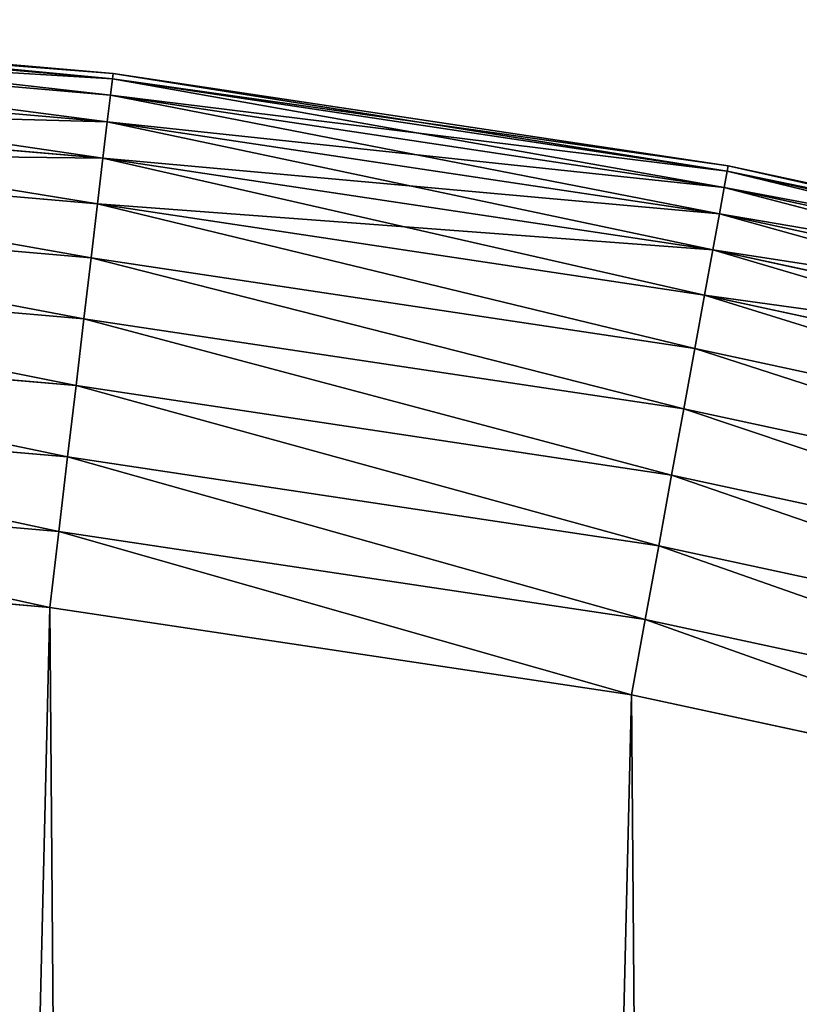
# Model space of a CAD drawing. Extents: x 34 to 307, y 0 to 90.
# Drawn here: x 166 to 169, y 78 to 82 of the extents above; entities that cross this region are included whole.
import ezdxf

# ---------------------------------------------------------------- set-up
doc = ezdxf.new("R2010")
doc.units = 0
doc.layers.get('0').update_dxf_attribs({"color": 13, "linetype": 'CONTINUOUS'})

# ---------------------------------------------------------------- blocks, each defined once
blk = doc.blocks.new('KOMPONENT_82')
at = {"color": 28}
for p, q in [((36.9241, 69.9266, 2.1704), (39.1134, 69.7368, 2.1704)), ((36.9241, 69.9266, 1.6296), (39.1134, 69.7368, 1.6296)), ((36.9252, 69.9459, 1.9), (39.1157, 69.756, 1.9)), ((36.9209, 69.869, 2.4353), (39.1066, 69.6795, 2.4353)), ((36.9209, 69.869, 1.3647), (39.1066, 69.6795, 1.3647)), ((36.9157, 69.7744, 2.6893), (39.0955, 69.5854, 2.6893)), ((36.9157, 69.7744, 1.1107), (39.0955, 69.5854, 1.1107)), ((39.1157, 69.756, 1.9), (39.1134, 69.7368, 2.1704)), ((39.1157, 69.756, 1.9), (39.1134, 69.7368, 1.6296)), ((39.1157, 69.756, 1.9), (41.29, 69.4289, 1.9)), ((39.1134, 69.7368, 2.1704), (39.1066, 69.6795, 2.4353)), ((39.1134, 69.7368, 1.6296), (39.1066, 69.6795, 1.3647)), ((39.1134, 69.7368, 2.1704), (41.2865, 69.4099, 2.1704)), ((39.1134, 69.7368, 1.6296), (41.2865, 69.4099, 1.6296)), ((39.1066, 69.6795, 2.4353), (39.0955, 69.5854, 2.6893)), ((39.1066, 69.6795, 1.3647), (39.0955, 69.5854, 1.1107)), ((39.1066, 69.6795, 2.4353), (41.2762, 69.3532, 2.4353)), ((39.1066, 69.6795, 1.3647), (41.2762, 69.3532, 1.3647)), ((36.9086, 69.6446, 2.9272), (39.0802, 69.4563, 2.9272)), ((36.9086, 69.6446, 0.8728), (39.0802, 69.4563, 0.8728)), ((39.0955, 69.5854, 2.6893), (39.0802, 69.4563, 2.9272)), ((39.0955, 69.5854, 1.1107), (39.0802, 69.4563, 0.8728)), ((39.0955, 69.5854, 2.6893), (41.2591, 69.2599, 2.6893)), ((39.0955, 69.5854, 1.1107), (41.2591, 69.2599, 1.1107)), ((36.8996, 69.4823, 3.1442), (39.0611, 69.2949, 3.1442)), ((36.8996, 69.4823, 0.6558), (39.0611, 69.2949, 0.6558)), ((39.0802, 69.4563, 2.9272), (39.0611, 69.2949, 3.1442)), ((39.0802, 69.4563, 0.8728), (39.0611, 69.2949, 0.6558)), ((39.0802, 69.4563, 2.9272), (41.2358, 69.1321, 2.9272)), ((39.0802, 69.4563, 0.8728), (41.2358, 69.1321, 0.8728)), ((41.2762, 69.3532, 1.3647), (41.2865, 69.4099, 1.6296)), ((41.2865, 69.4099, 2.1704), (41.2762, 69.3532, 2.4353)), ((41.2865, 69.4099, 1.6296), (41.29, 69.4289, 1.9)), ((41.29, 69.4289, 1.9), (41.2865, 69.4099, 2.1704)), ((41.2865, 69.4099, 1.6296), (43.4348, 68.9472, 1.6296)), ((41.2865, 69.4099, 2.1704), (43.4348, 68.9472, 2.1704)), ((41.29, 69.4289, 1.9), (43.4395, 68.966, 1.9)), ((41.2591, 69.2599, 1.1107), (41.2762, 69.3532, 1.3647)), ((41.2762, 69.3532, 2.4353), (41.2591, 69.2599, 2.6893)), ((41.2762, 69.3532, 1.3647), (43.4209, 68.8912, 1.3647)), ((41.2762, 69.3532, 2.4353), (43.4209, 68.8912, 2.4353)), ((36.8891, 69.2908, 3.3359), (39.0385, 69.1045, 3.3359)), ((36.8891, 69.2908, 0.4641), (39.0385, 69.1045, 0.4641)), ((39.0611, 69.2949, 3.1442), (39.0385, 69.1045, 3.3359)), ((39.0611, 69.2949, 0.6558), (39.0385, 69.1045, 0.4641)), ((39.0611, 69.2949, 3.1442), (41.2065, 68.9722, 3.1442)), ((39.0611, 69.2949, 0.6558), (41.2065, 68.9722, 0.6558)), ((41.2358, 69.1321, 0.8728), (41.2591, 69.2599, 1.1107)), ((41.2591, 69.2599, 2.6893), (41.2358, 69.1321, 2.9272)), ((41.2591, 69.2599, 1.1107), (43.398, 68.7992, 1.1107)), ((41.2591, 69.2599, 2.6893), (43.398, 68.7992, 2.6893)), ((41.2065, 68.9722, 0.6558), (41.2358, 69.1321, 0.8728)), ((41.2358, 69.1321, 2.9272), (41.2065, 68.9722, 3.1442)), ((41.2358, 69.1321, 0.8728), (43.3667, 68.6731, 0.8728)), ((41.2358, 69.1321, 2.9272), (43.3667, 68.6731, 2.9272)), ((39.0385, 69.1045, 3.3359), (39.013, 68.8888, 3.4984)), ((39.0385, 69.1045, 0.4641), (39.013, 68.8888, 0.3016)), ((39.0385, 69.1045, 3.3359), (41.1721, 68.7835, 3.3359)), ((39.0385, 69.1045, 0.4641), (41.1721, 68.7835, 0.4641)), ((36.8771, 69.074, 3.4984), (39.013, 68.8888, 3.4984)), ((36.8771, 69.074, 0.3016), (39.013, 68.8888, 0.3016)), ((41.1721, 68.7835, 0.4641), (41.2065, 68.9722, 0.6558)), ((41.2065, 68.9722, 3.1442), (41.1721, 68.7835, 3.3359)), ((41.2065, 68.9722, 0.6558), (43.3275, 68.5154, 0.6558)), ((41.2065, 68.9722, 3.1442), (43.3275, 68.5154, 3.1442)), ((39.013, 68.8888, 3.4984), (38.985, 68.6524, 3.6283)), ((39.013, 68.8888, 0.3016), (38.985, 68.6524, 0.1717)), ((39.013, 68.8888, 3.4984), (41.133, 68.5699, 3.4984)), ((39.013, 68.8888, 0.3016), (41.133, 68.5699, 0.3016)), ((36.864, 68.8363, 3.6283), (38.985, 68.6524, 3.6283)), ((36.864, 68.8363, 0.1717), (38.985, 68.6524, 0.1717)), ((41.133, 68.5699, 0.3016), (41.1721, 68.7835, 0.4641)), ((41.1721, 68.7835, 3.3359), (41.133, 68.5699, 3.4984)), ((41.1721, 68.7835, 0.4641), (43.2812, 68.3292, 0.4641)), ((41.1721, 68.7835, 3.3359), (43.2812, 68.3292, 3.3359)), ((38.985, 68.6524, 3.6283), (38.9551, 68.4001, 3.723)), ((38.985, 68.6524, 0.1717), (38.9551, 68.4001, 0.077)), ((38.985, 68.6524, 3.6283), (41.0903, 68.3358, 3.6283)), ((38.985, 68.6524, 0.1717), (41.0903, 68.3358, 0.1717)), ((36.85, 68.5826, 3.723), (38.9551, 68.4001, 3.723)), ((36.85, 68.5826, 0.077), (38.9551, 68.4001, 0.077)), ((41.0903, 68.3358, 0.1717), (41.133, 68.5699, 0.3016)), ((41.133, 68.5699, 3.4984), (41.0903, 68.3358, 3.6283)), ((41.133, 68.5699, 0.3016), (43.2289, 68.1185, 0.3016)), ((41.133, 68.5699, 3.4984), (43.2289, 68.1185, 3.4984)), ((38.9551, 68.4001, 3.723), (38.9239, 68.1369, 3.7807)), ((38.9551, 68.4001, 0.077), (38.9239, 68.1369, 0.0193)), ((38.9551, 68.4001, 3.723), (41.0446, 68.0858, 3.723)), ((38.9551, 68.4001, 0.077), (41.0446, 68.0858, 0.077)), ((41.0446, 68.0858, 0.077), (41.0903, 68.3358, 0.1717)), ((41.0903, 68.3358, 3.6283), (41.0446, 68.0858, 3.723)), ((41.0903, 68.3358, 0.1717), (43.1715, 67.8875, 0.1717)), ((41.0903, 68.3358, 3.6283), (43.1715, 67.8875, 3.6283)), ((36.8354, 68.318, 3.7807), (38.9239, 68.1369, 3.7807)), ((36.8354, 68.318, 0.0193), (38.9239, 68.1369, 0.0193)), ((38.9239, 68.1369, 3.7807), (38.8921, 67.8682, 3.8)), ((38.9239, 68.1369, 0.0193), (38.8921, 67.8682)), ((38.9239, 68.1369, 3.7807), (40.9969, 67.8251, 3.7807)), ((38.9239, 68.1369, 0.0193), (40.9969, 67.8251, 0.0193)), ((40.9969, 67.8251, 0.0193), (41.0446, 68.0858, 0.077)), ((41.0446, 68.0858, 3.723), (40.9969, 67.8251, 3.7807)), ((41.0446, 68.0858, 0.077), (43.1102, 67.6409, 0.077)), ((41.0446, 68.0858, 3.723), (43.1102, 67.6409, 3.723)), ((38.8921, 67.8682), (36.8206, 68.0478)), ((38.8921, 67.8682, 3.8), (36.8206, 68.0478, 3.8)), ((40.9483, 67.5589), (38.8921, 67.8682)), ((40.9483, 67.5589, 3.8), (38.8921, 67.8682, 3.8)), ((40.9483, 67.5589), (40.9969, 67.8251, 0.0193)), ((40.9969, 67.8251, 3.7807), (40.9483, 67.5589, 3.8)), ((40.9969, 67.8251, 0.0193), (43.0463, 67.3837, 0.0193)), ((40.9969, 67.8251, 3.7807), (43.0463, 67.3837, 3.7807)), ((42.981, 67.1211), (40.9483, 67.5589)), ((42.981, 67.1211, 3.8), (40.9483, 67.5589, 3.8))]:
    blk.add_line(p, q, dxfattribs=at)
mesh = blk.add_polyface(dxfattribs=at)
corners = [(36.9209, 69.869, 2.4353), (39.1134, 69.7368, 2.1704), (36.9241, 69.9266, 2.1704), (39.1066, 69.6795, 2.4353)]
mesh.append_faces([[corners[k] for k in face] for face in [(0, 1, 2), (1, 0, 3)]], dxfattribs={"vtx0": -1, "color": 28})
mesh = blk.add_polyface(dxfattribs=at)
corners = [(36.9241, 69.9266, 1.6296), (39.1066, 69.6795, 1.3647), (36.9209, 69.869, 1.3647), (39.1134, 69.7368, 1.6296)]
mesh.append_faces([[corners[k] for k in face] for face in [(0, 1, 2), (1, 0, 3)]], dxfattribs={"vtx0": -1, "color": 28})
mesh = blk.add_polyface(dxfattribs=at)
corners = [(36.9241, 69.9266, 2.1704), (39.1157, 69.756, 1.9), (36.9252, 69.9459, 1.9), (39.1134, 69.7368, 2.1704)]
mesh.append_faces([[corners[k] for k in face] for face in [(0, 1, 2), (1, 0, 3)]], dxfattribs={"vtx0": -1, "color": 28})
mesh = blk.add_polyface(dxfattribs=at)
corners = [(36.9252, 69.9459, 1.9), (39.1134, 69.7368, 1.6296), (36.9241, 69.9266, 1.6296), (39.1157, 69.756, 1.9)]
mesh.append_faces([[corners[k] for k in face] for face in [(0, 1, 2), (1, 0, 3)]], dxfattribs={"vtx0": -1, "color": 28})
mesh = blk.add_polyface(dxfattribs=at)
corners = [(36.9209, 69.869, 2.4353), (39.0955, 69.5854, 2.6893), (39.1066, 69.6795, 2.4353), (36.9157, 69.7744, 2.6893)]
mesh.append_faces([[corners[k] for k in face] for face in [(0, 1, 2), (1, 0, 3)]], dxfattribs={"vtx0": -1, "color": 28})
mesh = blk.add_polyface(dxfattribs=at)
corners = [(36.9209, 69.869, 1.3647), (39.0955, 69.5854, 1.1107), (36.9157, 69.7744, 1.1107), (39.1066, 69.6795, 1.3647)]
mesh.append_faces([[corners[k] for k in face] for face in [(0, 1, 2), (1, 0, 3)]], dxfattribs={"vtx0": -1, "color": 28})
mesh = blk.add_polyface(dxfattribs=at)
corners = [(36.9086, 69.6446, 2.9272), (39.0955, 69.5854, 2.6893), (36.9157, 69.7744, 2.6893), (39.0802, 69.4563, 2.9272)]
mesh.append_faces([[corners[k] for k in face] for face in [(0, 1, 2), (1, 0, 3)]], dxfattribs={"vtx0": -1, "color": 28})
mesh = blk.add_polyface(dxfattribs=at)
corners = [(36.9157, 69.7744, 1.1107), (39.0802, 69.4563, 0.8728), (36.9086, 69.6446, 0.8728), (39.0955, 69.5854, 1.1107)]
mesh.append_faces([[corners[k] for k in face] for face in [(0, 1, 2), (1, 0, 3)]], dxfattribs={"vtx0": -1, "color": 28})
mesh = blk.add_polyface(dxfattribs=at)
corners = [(39.1134, 69.7368, 2.1704), (41.29, 69.4289, 1.9), (39.1157, 69.756, 1.9), (41.2865, 69.4099, 2.1704)]
mesh.append_faces([[corners[k] for k in face] for face in [(0, 1, 2), (1, 0, 3)]], dxfattribs={"vtx0": -1, "color": 28})
mesh = blk.add_polyface(dxfattribs=at)
corners = [(39.1157, 69.756, 1.9), (41.2865, 69.4099, 1.6296), (39.1134, 69.7368, 1.6296), (41.29, 69.4289, 1.9)]
mesh.append_faces([[corners[k] for k in face] for face in [(0, 1, 2), (1, 0, 3)]], dxfattribs={"vtx0": -1, "color": 28})
mesh = blk.add_polyface(dxfattribs=at)
corners = [(39.1066, 69.6795, 2.4353), (41.2865, 69.4099, 2.1704), (39.1134, 69.7368, 2.1704), (41.2762, 69.3532, 2.4353)]
mesh.append_faces([[corners[k] for k in face] for face in [(0, 1, 2), (1, 0, 3)]], dxfattribs={"vtx0": -1, "color": 28})
mesh = blk.add_polyface(dxfattribs=at)
corners = [(39.1134, 69.7368, 1.6296), (41.2762, 69.3532, 1.3647), (39.1066, 69.6795, 1.3647), (41.2865, 69.4099, 1.6296)]
mesh.append_faces([[corners[k] for k in face] for face in [(0, 1, 2), (1, 0, 3)]], dxfattribs={"vtx0": -1, "color": 28})
mesh = blk.add_polyface(dxfattribs=at)
corners = [(39.0955, 69.5854, 2.6893), (41.2762, 69.3532, 2.4353), (39.1066, 69.6795, 2.4353), (41.2591, 69.2599, 2.6893)]
mesh.append_faces([[corners[k] for k in face] for face in [(0, 1, 2), (1, 0, 3)]], dxfattribs={"vtx0": -1, "color": 28})
mesh = blk.add_polyface(dxfattribs=at)
corners = [(39.1066, 69.6795, 1.3647), (41.2591, 69.2599, 1.1107), (39.0955, 69.5854, 1.1107), (41.2762, 69.3532, 1.3647)]
mesh.append_faces([[corners[k] for k in face] for face in [(0, 1, 2), (1, 0, 3)]], dxfattribs={"vtx0": -1, "color": 28})
mesh = blk.add_polyface(dxfattribs=at)
corners = [(36.8996, 69.4823, 3.1442), (39.0802, 69.4563, 2.9272), (36.9086, 69.6446, 2.9272), (39.0611, 69.2949, 3.1442)]
mesh.append_faces([[corners[k] for k in face] for face in [(0, 1, 2), (1, 0, 3)]], dxfattribs={"vtx0": -1, "color": 28})
mesh = blk.add_polyface(dxfattribs=at)
corners = [(36.9086, 69.6446, 0.8728), (39.0611, 69.2949, 0.6558), (36.8996, 69.4823, 0.6558), (39.0802, 69.4563, 0.8728)]
mesh.append_faces([[corners[k] for k in face] for face in [(0, 1, 2), (1, 0, 3)]], dxfattribs={"vtx0": -1, "color": 28})
mesh = blk.add_polyface(dxfattribs=at)
corners = [(39.0802, 69.4563, 2.9272), (41.2591, 69.2599, 2.6893), (39.0955, 69.5854, 2.6893), (41.2358, 69.1321, 2.9272)]
mesh.append_faces([[corners[k] for k in face] for face in [(0, 1, 2), (1, 0, 3)]], dxfattribs={"vtx0": -1, "color": 28})
mesh = blk.add_polyface(dxfattribs=at)
corners = [(39.0955, 69.5854, 1.1107), (41.2358, 69.1321, 0.8728), (39.0802, 69.4563, 0.8728), (41.2591, 69.2599, 1.1107)]
mesh.append_faces([[corners[k] for k in face] for face in [(0, 1, 2), (1, 0, 3)]], dxfattribs={"vtx0": -1, "color": 28})
mesh = blk.add_polyface(dxfattribs=at)
corners = [(39.0385, 69.1045, 3.3359), (36.8996, 69.4823, 3.1442), (36.8891, 69.2908, 3.3359), (39.0611, 69.2949, 3.1442)]
mesh.append_faces([[corners[k] for k in face] for face in [(0, 1, 2), (1, 0, 3)]], dxfattribs={"vtx0": -1, "color": 28})
mesh = blk.add_polyface(dxfattribs=at)
corners = [(36.8996, 69.4823, 0.6558), (39.0385, 69.1045, 0.4641), (36.8891, 69.2908, 0.4641), (39.0611, 69.2949, 0.6558)]
mesh.append_faces([[corners[k] for k in face] for face in [(0, 1, 2), (1, 0, 3)]], dxfattribs={"vtx0": -1, "color": 28})
mesh = blk.add_polyface(dxfattribs=at)
corners = [(39.0611, 69.2949, 3.1442), (41.2358, 69.1321, 2.9272), (39.0802, 69.4563, 2.9272), (41.2065, 68.9722, 3.1442)]
mesh.append_faces([[corners[k] for k in face] for face in [(0, 1, 2), (1, 0, 3)]], dxfattribs={"vtx0": -1, "color": 28})
mesh = blk.add_polyface(dxfattribs=at)
corners = [(39.0802, 69.4563, 0.8728), (41.2065, 68.9722, 0.6558), (39.0611, 69.2949, 0.6558), (41.2358, 69.1321, 0.8728)]
mesh.append_faces([[corners[k] for k in face] for face in [(0, 1, 2), (1, 0, 3)]], dxfattribs={"vtx0": -1, "color": 28})
mesh = blk.add_polyface(dxfattribs=at)
corners = [(41.2865, 69.4099, 1.6296), (43.4209, 68.8912, 1.3647), (41.2762, 69.3532, 1.3647), (43.4348, 68.9472, 1.6296)]
mesh.append_faces([[corners[k] for k in face] for face in [(0, 1, 2), (1, 0, 3)]], dxfattribs={"vtx0": -1, "color": 28})
mesh = blk.add_polyface(dxfattribs=at)
corners = [(41.2762, 69.3532, 2.4353), (43.4348, 68.9472, 2.1704), (41.2865, 69.4099, 2.1704), (43.4209, 68.8912, 2.4353)]
mesh.append_faces([[corners[k] for k in face] for face in [(0, 1, 2), (1, 0, 3)]], dxfattribs={"vtx0": -1, "color": 28})
mesh = blk.add_polyface(dxfattribs=at)
corners = [(41.29, 69.4289, 1.9), (43.4348, 68.9472, 1.6296), (41.2865, 69.4099, 1.6296), (43.4395, 68.966, 1.9)]
mesh.append_faces([[corners[k] for k in face] for face in [(0, 1, 2), (1, 0, 3)]], dxfattribs={"vtx0": -1, "color": 28})
mesh = blk.add_polyface(dxfattribs=at)
corners = [(41.2865, 69.4099, 2.1704), (43.4395, 68.966, 1.9), (41.29, 69.4289, 1.9), (43.4348, 68.9472, 2.1704)]
mesh.append_faces([[corners[k] for k in face] for face in [(0, 1, 2), (1, 0, 3)]], dxfattribs={"vtx0": -1, "color": 28})
mesh = blk.add_polyface(dxfattribs=at)
corners = [(41.2762, 69.3532, 1.3647), (43.398, 68.7992, 1.1107), (41.2591, 69.2599, 1.1107), (43.4209, 68.8912, 1.3647)]
mesh.append_faces([[corners[k] for k in face] for face in [(0, 1, 2), (1, 0, 3)]], dxfattribs={"vtx0": -1, "color": 28})
mesh = blk.add_polyface(dxfattribs=at)
corners = [(41.2591, 69.2599, 2.6893), (43.4209, 68.8912, 2.4353), (41.2762, 69.3532, 2.4353), (43.398, 68.7992, 2.6893)]
mesh.append_faces([[corners[k] for k in face] for face in [(0, 1, 2), (1, 0, 3)]], dxfattribs={"vtx0": -1, "color": 28})
mesh = blk.add_polyface(dxfattribs=at)
corners = [(39.013, 68.8888, 3.4984), (36.8891, 69.2908, 3.3359), (36.8771, 69.074, 3.4984), (39.0385, 69.1045, 3.3359)]
mesh.append_faces([[corners[k] for k in face] for face in [(0, 1, 2), (1, 0, 3)]], dxfattribs={"vtx0": -1, "color": 28})
mesh = blk.add_polyface(dxfattribs=at)
corners = [(36.8891, 69.2908, 0.4641), (39.013, 68.8888, 0.3016), (36.8771, 69.074, 0.3016), (39.0385, 69.1045, 0.4641)]
mesh.append_faces([[corners[k] for k in face] for face in [(0, 1, 2), (1, 0, 3)]], dxfattribs={"vtx0": -1, "color": 28})
mesh = blk.add_polyface(dxfattribs=at)
corners = [(41.1721, 68.7835, 3.3359), (39.0611, 69.2949, 3.1442), (39.0385, 69.1045, 3.3359), (41.2065, 68.9722, 3.1442)]
mesh.append_faces([[corners[k] for k in face] for face in [(0, 1, 2), (1, 0, 3)]], dxfattribs={"vtx0": -1, "color": 28})
mesh = blk.add_polyface(dxfattribs=at)
corners = [(39.0611, 69.2949, 0.6558), (41.1721, 68.7835, 0.4641), (39.0385, 69.1045, 0.4641), (41.2065, 68.9722, 0.6558)]
mesh.append_faces([[corners[k] for k in face] for face in [(0, 1, 2), (1, 0, 3)]], dxfattribs={"vtx0": -1, "color": 28})
mesh = blk.add_polyface(dxfattribs=at)
corners = [(41.2591, 69.2599, 1.1107), (43.3667, 68.6731, 0.8728), (41.2358, 69.1321, 0.8728), (43.398, 68.7992, 1.1107)]
mesh.append_faces([[corners[k] for k in face] for face in [(0, 1, 2), (1, 0, 3)]], dxfattribs={"vtx0": -1, "color": 28})
mesh = blk.add_polyface(dxfattribs=at)
corners = [(41.2358, 69.1321, 2.9272), (43.398, 68.7992, 2.6893), (41.2591, 69.2599, 2.6893), (43.3667, 68.6731, 2.9272)]
mesh.append_faces([[corners[k] for k in face] for face in [(0, 1, 2), (1, 0, 3)]], dxfattribs={"vtx0": -1, "color": 28})
mesh = blk.add_polyface(dxfattribs=at)
corners = [(41.2358, 69.1321, 0.8728), (43.3275, 68.5154, 0.6558), (41.2065, 68.9722, 0.6558), (43.3667, 68.6731, 0.8728)]
mesh.append_faces([[corners[k] for k in face] for face in [(0, 1, 2), (1, 0, 3)]], dxfattribs={"vtx0": -1, "color": 28})
mesh = blk.add_polyface(dxfattribs=at)
corners = [(41.2065, 68.9722, 3.1442), (43.3667, 68.6731, 2.9272), (41.2358, 69.1321, 2.9272), (43.3275, 68.5154, 3.1442)]
mesh.append_faces([[corners[k] for k in face] for face in [(0, 1, 2), (1, 0, 3)]], dxfattribs={"vtx0": -1, "color": 28})
mesh = blk.add_polyface(dxfattribs=at)
corners = [(41.133, 68.5699, 3.4984), (39.0385, 69.1045, 3.3359), (39.013, 68.8888, 3.4984), (41.1721, 68.7835, 3.3359)]
mesh.append_faces([[corners[k] for k in face] for face in [(0, 1, 2), (1, 0, 3)]], dxfattribs={"vtx0": -1, "color": 28})
mesh = blk.add_polyface(dxfattribs=at)
corners = [(39.0385, 69.1045, 0.4641), (41.133, 68.5699, 0.3016), (39.013, 68.8888, 0.3016), (41.1721, 68.7835, 0.4641)]
mesh.append_faces([[corners[k] for k in face] for face in [(0, 1, 2), (1, 0, 3)]], dxfattribs={"vtx0": -1, "color": 28})
mesh = blk.add_polyface(dxfattribs=at)
corners = [(38.985, 68.6524, 3.6283), (36.8771, 69.074, 3.4984), (36.864, 68.8363, 3.6283), (39.013, 68.8888, 3.4984)]
mesh.append_faces([[corners[k] for k in face] for face in [(0, 1, 2), (1, 0, 3)]], dxfattribs={"vtx0": -1, "color": 28})
mesh = blk.add_polyface(dxfattribs=at)
corners = [(36.8771, 69.074, 0.3016), (38.985, 68.6524, 0.1717), (36.864, 68.8363, 0.1717), (39.013, 68.8888, 0.3016)]
mesh.append_faces([[corners[k] for k in face] for face in [(0, 1, 2), (1, 0, 3)]], dxfattribs={"vtx0": -1, "color": 28})
mesh = blk.add_polyface(dxfattribs=at)
corners = [(41.2065, 68.9722, 0.6558), (43.2812, 68.3292, 0.4641), (41.1721, 68.7835, 0.4641), (43.3275, 68.5154, 0.6558)]
mesh.append_faces([[corners[k] for k in face] for face in [(0, 1, 2), (1, 0, 3)]], dxfattribs={"vtx0": -1, "color": 28})
mesh = blk.add_polyface(dxfattribs=at)
corners = [(43.2812, 68.3292, 3.3359), (41.2065, 68.9722, 3.1442), (41.1721, 68.7835, 3.3359), (43.3275, 68.5154, 3.1442)]
mesh.append_faces([[corners[k] for k in face] for face in [(0, 1, 2), (1, 0, 3)]], dxfattribs={"vtx0": -1, "color": 28})
mesh = blk.add_polyface(dxfattribs=at)
corners = [(41.0903, 68.3358, 3.6283), (39.013, 68.8888, 3.4984), (38.985, 68.6524, 3.6283), (41.133, 68.5699, 3.4984)]
mesh.append_faces([[corners[k] for k in face] for face in [(0, 1, 2), (1, 0, 3)]], dxfattribs={"vtx0": -1, "color": 28})
mesh = blk.add_polyface(dxfattribs=at)
corners = [(39.013, 68.8888, 0.3016), (41.0903, 68.3358, 0.1717), (38.985, 68.6524, 0.1717), (41.133, 68.5699, 0.3016)]
mesh.append_faces([[corners[k] for k in face] for face in [(0, 1, 2), (1, 0, 3)]], dxfattribs={"vtx0": -1, "color": 28})
mesh = blk.add_polyface(dxfattribs=at)
corners = [(38.9551, 68.4001, 3.723), (36.864, 68.8363, 3.6283), (36.85, 68.5826, 3.723), (38.985, 68.6524, 3.6283)]
mesh.append_faces([[corners[k] for k in face] for face in [(0, 1, 2), (1, 0, 3)]], dxfattribs={"vtx0": -1, "color": 28})
mesh = blk.add_polyface(dxfattribs=at)
corners = [(36.864, 68.8363, 0.1717), (38.9551, 68.4001, 0.077), (36.85, 68.5826, 0.077), (38.985, 68.6524, 0.1717)]
mesh.append_faces([[corners[k] for k in face] for face in [(0, 1, 2), (1, 0, 3)]], dxfattribs={"vtx0": -1, "color": 28})
mesh = blk.add_polyface(dxfattribs=at)
corners = [(41.1721, 68.7835, 0.4641), (43.2289, 68.1185, 0.3016), (41.133, 68.5699, 0.3016), (43.2812, 68.3292, 0.4641)]
mesh.append_faces([[corners[k] for k in face] for face in [(0, 1, 2), (1, 0, 3)]], dxfattribs={"vtx0": -1, "color": 28})
mesh = blk.add_polyface(dxfattribs=at)
corners = [(43.2289, 68.1185, 3.4984), (41.1721, 68.7835, 3.3359), (41.133, 68.5699, 3.4984), (43.2812, 68.3292, 3.3359)]
mesh.append_faces([[corners[k] for k in face] for face in [(0, 1, 2), (1, 0, 3)]], dxfattribs={"vtx0": -1, "color": 28})
mesh = blk.add_polyface(dxfattribs=at)
corners = [(41.0446, 68.0858, 3.723), (38.985, 68.6524, 3.6283), (38.9551, 68.4001, 3.723), (41.0903, 68.3358, 3.6283)]
mesh.append_faces([[corners[k] for k in face] for face in [(0, 1, 2), (1, 0, 3)]], dxfattribs={"vtx0": -1, "color": 28})
mesh = blk.add_polyface(dxfattribs=at)
corners = [(38.985, 68.6524, 0.1717), (41.0446, 68.0858, 0.077), (38.9551, 68.4001, 0.077), (41.0903, 68.3358, 0.1717)]
mesh.append_faces([[corners[k] for k in face] for face in [(0, 1, 2), (1, 0, 3)]], dxfattribs={"vtx0": -1, "color": 28})
mesh = blk.add_polyface(dxfattribs=at)
corners = [(38.9239, 68.1369, 3.7807), (36.85, 68.5826, 3.723), (36.8354, 68.318, 3.7807), (38.9551, 68.4001, 3.723)]
mesh.append_faces([[corners[k] for k in face] for face in [(0, 1, 2), (1, 0, 3)]], dxfattribs={"vtx0": -1, "color": 28})
mesh = blk.add_polyface(dxfattribs=at)
corners = [(36.85, 68.5826, 0.077), (38.9239, 68.1369, 0.0193), (36.8354, 68.318, 0.0193), (38.9551, 68.4001, 0.077)]
mesh.append_faces([[corners[k] for k in face] for face in [(0, 1, 2), (1, 0, 3)]], dxfattribs={"vtx0": -1, "color": 28})
mesh = blk.add_polyface(dxfattribs=at)
corners = [(41.133, 68.5699, 0.3016), (43.1715, 67.8875, 0.1717), (41.0903, 68.3358, 0.1717), (43.2289, 68.1185, 0.3016)]
mesh.append_faces([[corners[k] for k in face] for face in [(0, 1, 2), (1, 0, 3)]], dxfattribs={"vtx0": -1, "color": 28})
mesh = blk.add_polyface(dxfattribs=at)
corners = [(43.1715, 67.8875, 3.6283), (41.133, 68.5699, 3.4984), (41.0903, 68.3358, 3.6283), (43.2289, 68.1185, 3.4984)]
mesh.append_faces([[corners[k] for k in face] for face in [(0, 1, 2), (1, 0, 3)]], dxfattribs={"vtx0": -1, "color": 28})
mesh = blk.add_polyface(dxfattribs=at)
corners = [(40.9969, 67.8251, 3.7807), (38.9551, 68.4001, 3.723), (38.9239, 68.1369, 3.7807), (41.0446, 68.0858, 3.723)]
mesh.append_faces([[corners[k] for k in face] for face in [(0, 1, 2), (1, 0, 3)]], dxfattribs={"vtx0": -1, "color": 28})
mesh = blk.add_polyface(dxfattribs=at)
corners = [(38.9551, 68.4001, 0.077), (40.9969, 67.8251, 0.0193), (38.9239, 68.1369, 0.0193), (41.0446, 68.0858, 0.077)]
mesh.append_faces([[corners[k] for k in face] for face in [(0, 1, 2), (1, 0, 3)]], dxfattribs={"vtx0": -1, "color": 28})
mesh = blk.add_polyface(dxfattribs=at)
corners = [(41.0903, 68.3358, 0.1717), (43.1102, 67.6409, 0.077), (41.0446, 68.0858, 0.077), (43.1715, 67.8875, 0.1717)]
mesh.append_faces([[corners[k] for k in face] for face in [(0, 1, 2), (1, 0, 3)]], dxfattribs={"vtx0": -1, "color": 28})
mesh = blk.add_polyface(dxfattribs=at)
corners = [(43.1102, 67.6409, 3.723), (41.0903, 68.3358, 3.6283), (41.0446, 68.0858, 3.723), (43.1715, 67.8875, 3.6283)]
mesh.append_faces([[corners[k] for k in face] for face in [(0, 1, 2), (1, 0, 3)]], dxfattribs={"vtx0": -1, "color": 28})
mesh = blk.add_polyface(dxfattribs=at)
corners = [(38.8921, 67.8682, 3.8), (36.8354, 68.318, 3.7807), (36.8206, 68.0478, 3.8), (38.9239, 68.1369, 3.7807)]
mesh.append_faces([[corners[k] for k in face] for face in [(0, 1, 2), (1, 0, 3)]], dxfattribs={"vtx0": -1, "color": 28})
mesh = blk.add_polyface(dxfattribs=at)
corners = [(36.8354, 68.318, 0.0193), (38.8921, 67.8682), (36.8206, 68.0478), (38.9239, 68.1369, 0.0193)]
mesh.append_faces([[corners[k] for k in face] for face in [(0, 1, 2), (1, 0, 3)]], dxfattribs={"vtx0": -1, "color": 28})
mesh = blk.add_polyface(dxfattribs=at)
corners = [(40.9483, 67.5589, 3.8), (38.9239, 68.1369, 3.7807), (38.8921, 67.8682, 3.8), (40.9969, 67.8251, 3.7807)]
mesh.append_faces([[corners[k] for k in face] for face in [(0, 1, 2), (1, 0, 3)]], dxfattribs={"vtx0": -1, "color": 28})
mesh = blk.add_polyface(dxfattribs=at)
corners = [(38.9239, 68.1369, 0.0193), (40.9483, 67.5589), (38.8921, 67.8682), (40.9969, 67.8251, 0.0193)]
mesh.append_faces([[corners[k] for k in face] for face in [(0, 1, 2), (1, 0, 3)]], dxfattribs={"vtx0": -1, "color": 28})
mesh = blk.add_polyface(dxfattribs=at)
corners = [(1.95, 36.8206), (1.9823, 32.6641), (1.9009, 34.7418), (2.1296, 38.8921), (2.1941, 30.5955), (2.439, 40.9483), (2.5353, 28.5444), (2.8768, 42.981), (3.0047, 26.5187), (3.4414, 44.9822), (3.6003, 24.5265), (4.1305, 46.9441), (4.3198, 22.5756), (4.9414, 48.8587), (5.1604, 20.6738), (5.871, 50.7187), (6.1188, 18.8285), (6.9155, 52.5167), (7.1911, 17.047), (8.0709, 54.2455), (8.3732, 15.3364), (9.3325, 55.8983), (9.6604, 13.7033), (10.6955, 57.4687), (11.0475, 12.1543), (12.1543, 58.9504), (12.5292, 10.6955), (13.7033, 60.3375), (14.0996, 9.3325), (15.3364, 61.6247), (15.7524, 8.0709), (17.047, 62.8068), (17.4812, 6.9155), (18.8285, 63.8791), (19.2792, 5.871), (20.6738, 64.8375), (21.1391, 4.9414), (22.5756, 65.6781), (23.0538, 4.1305), (24.5265, 66.3976), (25.0156, 3.4414), (26.5187, 66.9932), (27.0169, 2.8768), (28.5444, 67.4626), (29.0496, 2.439), (30.5955, 67.8038), (31.1058, 2.1296), (32.6641, 68.0155), (33.1773, 1.95), (34.7418, 68.097), (35.2561, 1.9009), (36.8206, 68.0478), (37.3338, 1.9823), (38.8921, 67.8682), (39.4023, 2.1941), (40.9483, 67.5589), (41.4535, 2.5353), (42.981, 67.1211), (43.4792, 3.0047), (44.9822, 66.5565), (45.4714, 3.6003), (46.9441, 65.8674), (47.4222, 4.3198), (48.8587, 65.0565), (49.3241, 5.1604), (50.7187, 64.1269), (51.1694, 6.1188), (52.5167, 63.0823), (52.9509, 7.1911), (54.2455, 61.927), (54.6615, 8.3732), (55.8983, 60.6653), (56.2946, 9.6604), (57.4687, 59.3024), (57.8436, 11.0475), (58.9504, 57.8436), (59.3024, 12.5292), (60.3375, 56.2946), (60.6653, 14.0996), (61.6247, 54.6615), (61.927, 15.7524), (62.8068, 52.9509), (63.0823, 17.4812), (63.8791, 51.1694), (64.1269, 19.2792), (64.8375, 49.3241), (65.0565, 21.1391), (65.6781, 47.4222), (65.8674, 23.0538), (66.3976, 45.4714), (66.5565, 25.0156), (66.9932, 43.4792), (67.1211, 27.0169), (67.4626, 41.4535), (67.5589, 29.0496), (67.8038, 39.4023), (67.8682, 31.1058), (68.0155, 37.3338), (68.0478, 33.1773), (68.097, 35.2561)]
mesh.append_faces([[corners[k] for k in face] for face in [(0, 1, 2), (98, 97, 99)]], dxfattribs={"vtx0": -1, "color": 28})
mesh.append_faces([[corners[k] for k in face] for face in [(1, 3, 4), (4, 5, 6), (6, 7, 8), (8, 9, 10), (10, 11, 12), (12, 13, 14), (14, 15, 16), (16, 17, 18), (18, 19, 20), (20, 21, 22), (22, 23, 24), (24, 25, 26), (26, 27, 28), (28, 29, 30), (30, 31, 32), (32, 33, 34), (34, 35, 36), (36, 37, 38), (38, 39, 40), (40, 41, 42), (42, 43, 44), (44, 45, 46), (46, 47, 48), (48, 49, 50), (50, 51, 52), (52, 53, 54), (54, 55, 56), (56, 57, 58), (58, 59, 60), (60, 61, 62), (62, 63, 64), (64, 65, 66), (66, 67, 68), (68, 69, 70), (70, 71, 72), (72, 73, 74), (74, 75, 76), (76, 77, 78), (78, 79, 80), (80, 81, 82), (82, 83, 84), (84, 85, 86), (86, 87, 88), (88, 89, 90), (90, 91, 92), (92, 93, 94), (94, 95, 96), (96, 97, 98)]], dxfattribs={"vtx0": -1, "vtx1": -1, "color": 28})
mesh.append_faces([[corners[k] for k in face] for face in [(1, 0, 3), (4, 3, 5), (6, 5, 7), (8, 7, 9), (10, 9, 11), (12, 11, 13), (14, 13, 15), (16, 15, 17), (18, 17, 19), (20, 19, 21), (22, 21, 23), (24, 23, 25), (26, 25, 27), (28, 27, 29), (30, 29, 31), (32, 31, 33), (34, 33, 35), (36, 35, 37), (38, 37, 39), (40, 39, 41), (42, 41, 43), (44, 43, 45), (46, 45, 47), (48, 47, 49), (50, 49, 51), (52, 51, 53), (54, 53, 55), (56, 55, 57), (58, 57, 59), (60, 59, 61), (62, 61, 63), (64, 63, 65), (66, 65, 67), (68, 67, 69), (70, 69, 71), (72, 71, 73), (74, 73, 75), (76, 75, 77), (78, 77, 79), (80, 79, 81), (82, 81, 83), (84, 83, 85), (86, 85, 87), (88, 87, 89), (90, 89, 91), (92, 91, 93), (94, 93, 95), (96, 95, 97)]], dxfattribs={"vtx0": -1, "vtx2": -1, "color": 28})
mesh = blk.add_polyface(dxfattribs=at)
corners = [(1.9823, 32.6641, 3.8), (1.95, 36.8206, 3.8), (1.9009, 34.7418, 3.8), (2.1296, 38.8921, 3.8), (2.1941, 30.5955, 3.8), (2.439, 40.9483, 3.8), (2.5353, 28.5444, 3.8), (2.8768, 42.981, 3.8), (3.0047, 26.5187, 3.8), (3.4414, 44.9822, 3.8), (3.6003, 24.5265, 3.8), (4.1305, 46.9441, 3.8), (4.3198, 22.5756, 3.8), (4.9414, 48.8587, 3.8), (5.1604, 20.6738, 3.8), (5.871, 50.7187, 3.8), (6.1188, 18.8285, 3.8), (6.9155, 52.5167, 3.8), (7.1911, 17.047, 3.8), (8.0709, 54.2455, 3.8), (8.3732, 15.3364, 3.8), (9.3325, 55.8983, 3.8), (9.6604, 13.7033, 3.8), (10.6955, 57.4687, 3.8), (11.0475, 12.1543, 3.8), (12.1543, 58.9504, 3.8), (12.5292, 10.6955, 3.8), (13.7033, 60.3375, 3.8), (14.0996, 9.3325, 3.8), (15.3364, 61.6247, 3.8), (15.7524, 8.0709, 3.8), (17.047, 62.8068, 3.8), (17.4812, 6.9155, 3.8), (18.8285, 63.8791, 3.8), (19.2792, 5.871, 3.8), (20.6738, 64.8375, 3.8), (21.1391, 4.9414, 3.8), (22.5756, 65.6781, 3.8), (23.0538, 4.1305, 3.8), (24.5265, 66.3976, 3.8), (25.0156, 3.4414, 3.8), (26.5187, 66.9932, 3.8), (27.0169, 2.8768, 3.8), (28.5444, 67.4626, 3.8), (29.0496, 2.439, 3.8), (30.5955, 67.8038, 3.8), (31.1058, 2.1296, 3.8), (32.6641, 68.0155, 3.8), (33.1773, 1.95, 3.8), (34.7418, 68.097, 3.8), (35.2561, 1.9009, 3.8), (36.8206, 68.0478, 3.8), (37.3338, 1.9823, 3.8), (38.8921, 67.8682, 3.8), (39.4023, 2.1941, 3.8), (40.9483, 67.5589, 3.8), (41.4535, 2.5353, 3.8), (42.981, 67.1211, 3.8), (43.4792, 3.0047, 3.8), (44.9822, 66.5565, 3.8), (45.4714, 3.6003, 3.8), (46.9441, 65.8674, 3.8), (47.4222, 4.3198, 3.8), (48.8587, 65.0565, 3.8), (49.3241, 5.1604, 3.8), (50.7187, 64.1269, 3.8), (51.1694, 6.1188, 3.8), (52.5167, 63.0823, 3.8), (52.9509, 7.1911, 3.8), (54.2455, 61.927, 3.8), (54.6615, 8.3732, 3.8), (55.8983, 60.6653, 3.8), (56.2946, 9.6604, 3.8), (57.4687, 59.3024, 3.8), (57.8436, 11.0475, 3.8), (58.9504, 57.8436, 3.8), (59.3024, 12.5292, 3.8), (60.3375, 56.2946, 3.8), (60.6653, 14.0996, 3.8), (61.6247, 54.6615, 3.8), (61.927, 15.7524, 3.8), (62.8068, 52.9509, 3.8), (63.0823, 17.4812, 3.8), (63.8791, 51.1694, 3.8), (64.1269, 19.2792, 3.8), (64.8375, 49.3241, 3.8), (65.0565, 21.1391, 3.8), (65.6781, 47.4222, 3.8), (65.8674, 23.0538, 3.8), (66.3976, 45.4714, 3.8), (66.5565, 25.0156, 3.8), (66.9932, 43.4792, 3.8), (67.1211, 27.0169, 3.8), (67.4626, 41.4535, 3.8), (67.5589, 29.0496, 3.8), (67.8038, 39.4023, 3.8), (67.8682, 31.1058, 3.8), (68.0155, 37.3338, 3.8), (68.0478, 33.1773, 3.8), (68.097, 35.2561, 3.8)]
mesh.append_faces([[corners[k] for k in face] for face in [(0, 1, 2), (97, 98, 99)]], dxfattribs={"vtx0": -1, "color": 28})
mesh.append_faces([[corners[k] for k in face] for face in [(1, 0, 3), (3, 4, 5), (5, 6, 7), (7, 8, 9), (9, 10, 11), (11, 12, 13), (13, 14, 15), (15, 16, 17), (17, 18, 19), (19, 20, 21), (21, 22, 23), (23, 24, 25), (25, 26, 27), (27, 28, 29), (29, 30, 31), (31, 32, 33), (33, 34, 35), (35, 36, 37), (37, 38, 39), (39, 40, 41), (41, 42, 43), (43, 44, 45), (45, 46, 47), (47, 48, 49), (49, 50, 51), (51, 52, 53), (53, 54, 55), (55, 56, 57), (57, 58, 59), (59, 60, 61), (61, 62, 63), (63, 64, 65), (65, 66, 67), (67, 68, 69), (69, 70, 71), (71, 72, 73), (73, 74, 75), (75, 76, 77), (77, 78, 79), (79, 80, 81), (81, 82, 83), (83, 84, 85), (85, 86, 87), (87, 88, 89), (89, 90, 91), (91, 92, 93), (93, 94, 95), (95, 96, 97)]], dxfattribs={"vtx0": -1, "vtx1": -1, "color": 28})
mesh.append_faces([[corners[k] for k in face] for face in [(3, 0, 4), (5, 4, 6), (7, 6, 8), (9, 8, 10), (11, 10, 12), (13, 12, 14), (15, 14, 16), (17, 16, 18), (19, 18, 20), (21, 20, 22), (23, 22, 24), (25, 24, 26), (27, 26, 28), (29, 28, 30), (31, 30, 32), (33, 32, 34), (35, 34, 36), (37, 36, 38), (39, 38, 40), (41, 40, 42), (43, 42, 44), (45, 44, 46), (47, 46, 48), (49, 48, 50), (51, 50, 52), (53, 52, 54), (55, 54, 56), (57, 56, 58), (59, 58, 60), (61, 60, 62), (63, 62, 64), (65, 64, 66), (67, 66, 68), (69, 68, 70), (71, 70, 72), (73, 72, 74), (75, 74, 76), (77, 76, 78), (79, 78, 80), (81, 80, 82), (83, 82, 84), (85, 84, 86), (87, 86, 88), (89, 88, 90), (91, 90, 92), (93, 92, 94), (95, 94, 96), (97, 96, 98)]], dxfattribs={"vtx0": -1, "vtx2": -1, "color": 28})
mesh = blk.add_polyface(dxfattribs=at)
corners = [(41.0446, 68.0858, 0.077), (43.0463, 67.3837, 0.0193), (40.9969, 67.8251, 0.0193), (43.1102, 67.6409, 0.077)]
mesh.append_faces([[corners[k] for k in face] for face in [(0, 1, 2), (1, 0, 3)]], dxfattribs={"vtx0": -1, "color": 28})
mesh = blk.add_polyface(dxfattribs=at)
corners = [(43.0463, 67.3837, 3.7807), (41.0446, 68.0858, 3.723), (40.9969, 67.8251, 3.7807), (43.1102, 67.6409, 3.723)]
mesh.append_faces([[corners[k] for k in face] for face in [(0, 1, 2), (1, 0, 3)]], dxfattribs={"vtx0": -1, "color": 28})
mesh = blk.add_polyface(dxfattribs=at)
corners = [(40.9969, 67.8251, 0.0193), (42.981, 67.1211), (40.9483, 67.5589), (43.0463, 67.3837, 0.0193)]
mesh.append_faces([[corners[k] for k in face] for face in [(0, 1, 2), (1, 0, 3)]], dxfattribs={"vtx0": -1, "color": 28})
mesh = blk.add_polyface(dxfattribs=at)
corners = [(42.981, 67.1211, 3.8), (40.9969, 67.8251, 3.7807), (40.9483, 67.5589, 3.8), (43.0463, 67.3837, 3.7807)]
mesh.append_faces([[corners[k] for k in face] for face in [(0, 1, 2), (1, 0, 3)]], dxfattribs={"vtx0": -1, "color": 28})
blk = doc.blocks.new('GRUPA_3')
at = {"xscale": 1.148422533972819, "yscale": 1.148422533972819, "zscale": 1.148422533972819}
blk.add_blockref('KOMPONENT_82', (-4.3, -5.1946, 33.7481), dxfattribs=at)
blk = doc.blocks.new('GRUPA_32')
blk.add_blockref('GRUPA_3', (93.9, 0, 0.9699))

msp = doc.modelspace()

# ---------------------------------------------------------------- block references
at = {"color": 250}
msp.add_blockref('GRUPA_32', (31.9428, 6.9061, -0.9699), dxfattribs=at)

doc.saveas('drawing.dxf')
